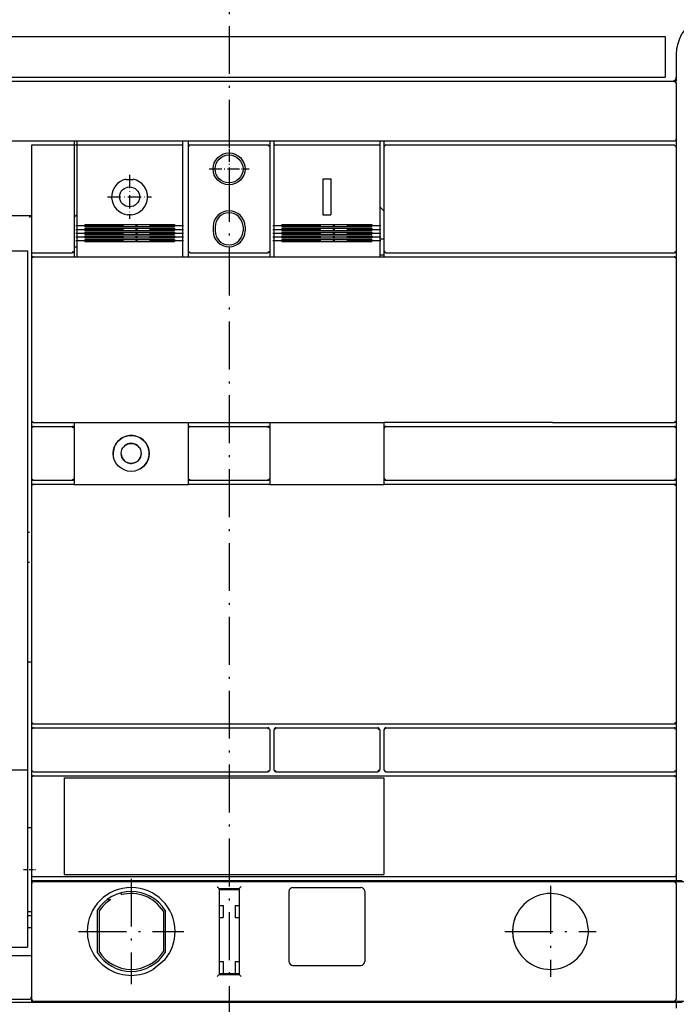
# Model space of a CAD drawing. Extents: x -787 to 1221, y 35 to 1279.
# Drawn here: x -347 to -182, y 792 to 1039 of the extents above; entities that cross this region are included whole.
import ezdxf

# ---------------------------------------------------------------- set-up
doc = ezdxf.new("R2010")
doc.units = 0
doc.linetypes.add('DASHDOT', pattern=[18.5, 12, -3, 0.5, -3])
doc.layers.get('0').update_dxf_attribs({"linetype": 'CONTINUOUS'})

msp = doc.modelspace()

# ---------------------------------------------------------------- linework, layer by layer
at = {"color": 7, "linetype": 'DASHDOT'}
for p, q in [((-294.31, 1166.66), (-294.31, 740.54)), ((-332.71, 987.2), (-305.71, 987.2)), ((-283.31, 987.2), (-256.31, 987.2)), ((-332.71, 986.23), (-305.71, 986.23)), ((-332.71, 985.27), (-305.71, 985.27)), ((-332.71, 984.33), (-305.71, 984.33)), ((-283.31, 986.23), (-256.31, 986.23)), ((-283.31, 985.27), (-256.31, 985.27)), ((-283.31, 984.33), (-256.31, 984.33)), ((-332.71, 983.41), (-305.71, 983.41)), ((-283.31, 983.41), (-256.31, 983.41)), ((-318.81, 823.57), (-318.81, 797.17)), ((-213.81, 821.77), (-213.81, 798.97)), ((-332.01, 810.37), (-305.61, 810.37)), ((-225.21, 810.37), (-202.41, 810.37))]:
    msp.add_line(p, q, dxfattribs=at)
at = {"color": 7}
for p, q in [((-403.56, 1034.57), (-185.06, 1034.57)), ((-403.56, 1024.37), (-185.06, 1024.37)), ((-364.31, 1023.37), (-182.81, 1023.37)), ((-364.31, 1008.37), (-182.81, 1008.37)), ((-343.81, 1007.17), (-343.81, 980.87)), ((-333.06, 1007.17), (-333.06, 980.87)), ((-332.46, 1007.37), (-305.96, 1007.37)), ((-304.56, 1006.87), (-304.56, 980.87)), ((-284.06, 1006.87), (-284.06, 980.87)), ((-283.06, 1007.37), (-256.56, 1007.37)), ((-255.56, 1006.87), (-255.56, 980.87)), ((-255.06, 1007.37), (-182.81, 1007.37)), ((-182.31, 1006.87), (-182.31, 980.87)), ((-332.46, 1005.91), (-332.46, 982.57)), ((-305.96, 1005.91), (-305.96, 982.57)), ((-283.06, 1005.91), (-283.06, 982.57)), ((-256.56, 1005.91), (-256.56, 982.57)), ((-365.31, 989.67), (-343.81, 989.67)), ((-330.46, 987.47), (-307.96, 987.47)), ((-330.46, 986.94), (-307.96, 986.94)), ((-281.06, 987.47), (-258.56, 987.47)), ((-281.06, 986.94), (-258.56, 986.94)), ((-330.46, 986.51), (-307.96, 986.51)), ((-330.46, 985.97), (-307.96, 985.97)), ((-330.46, 985.56), (-307.96, 985.56)), ((-330.46, 985.04), (-307.96, 985.04)), ((-330.46, 984.62), (-307.96, 984.62)), ((-330.46, 984.11), (-307.96, 984.11)), ((-281.06, 986.51), (-258.56, 986.51)), ((-281.06, 985.97), (-258.56, 985.97)), ((-281.06, 985.56), (-258.56, 985.56)), ((-281.06, 985.04), (-258.56, 985.04)), ((-281.06, 984.62), (-258.56, 984.62)), ((-281.06, 984.11), (-258.56, 984.11)), ((-330.46, 983.7), (-307.96, 983.7)), ((-330.46, 983.18), (-307.96, 983.18)), ((-281.06, 983.7), (-258.56, 983.7)), ((-281.06, 983.18), (-258.56, 983.18)), ((-364.81, 980.87), (-344.81, 980.87)), ((-344.81, 979.87), (-344.81, 850.87)), ((-343.31, 979.37), (-182.81, 979.37)), ((-255.06, 980.37), (-182.81, 980.37)), ((-343.81, 978.87), (-343.81, 938.37)), ((-182.31, 978.87), (-182.31, 938.37)), ((-333.06, 937.86), (-306.88, 937.86)), ((-321.32, 937.87), (-284.06, 937.86)), ((-284.06, 937.86), (-255.56, 937.86)), ((-213.3, 937.87), (-255.56, 937.87)), ((-213.3, 937.87), (-182.81, 937.87)), ((-255.06, 936.87), (-182.81, 936.87)), ((-255.06, 923.37), (-182.81, 923.37)), ((-343.81, 921.87), (-343.81, 862.87)), ((-333.06, 922.36), (-304.56, 922.36)), ((-304.56, 922.37), (-284.06, 922.37)), ((-284.06, 922.36), (-255.56, 922.36)), ((-255.56, 922.37), (-182.81, 922.37)), ((-182.31, 921.87), (-182.31, 862.87)), ((-343.31, 862.37), (-182.81, 862.37)), ((-343.31, 861.37), (-284.56, 861.37)), ((-282.56, 861.37), (-257.06, 861.37)), ((-255.06, 861.37), (-182.81, 861.37)), ((-364.81, 850.87), (-344.81, 850.87)), ((-344.81, 850.87), (-344.81, 823.3)), ((-343.81, 848.87), (-343.81, 824.62)), ((-343.31, 850.37), (-284.56, 850.37)), ((-335.56, 848.87), (-335.56, 824.62)), ((-335.56, 848.87), (-255.56, 848.87)), ((-335.55, 849.37), (-255.57, 849.37)), ((-282.56, 850.37), (-257.06, 850.37)), ((-255.57, 849.37), (-182.81, 849.37)), ((-255.56, 848.87), (-255.56, 824.62)), ((-255.06, 850.37), (-182.81, 850.37)), ((-182.31, 848.87), (-182.31, 824.57)), ((-335.56, 824.62), (-255.56, 824.62)), ((-335.56, 824.12), (-255.57, 824.12)), ((-255.57, 824.12), (-182.81, 824.12)), ((-343.81, 822.37), (-343.81, 793.87)), ((-343.32, 823.12), (-182.79, 823.12)), ((-343.31, 822.87), (-182.81, 822.87)), ((-182.81, 822.87), (-162.32, 822.87)), ((-182.31, 822.37), (-182.31, 793.37)), ((-296.81, 821.12), (-296.81, 799.62)), ((-291.81, 821.12), (-291.81, 799.62)), ((-365.31, 804.37), (-344.31, 804.37)), ((-364.81, 806.4), (-344.81, 806.4)), ((-405.81, 792.62), (-343.81, 792.62)), ((-365.46, 793.37), (-344.31, 793.37)), ((-343.81, 792.62), (-182.79, 792.62)), ((-343.31, 792.87), (-182.81, 792.87)), ((-182.81, 792.87), (-162.32, 792.87))]:
    msp.add_line(p, q, dxfattribs=at)
at = {"color": 7, "ltscale": 0.255002}
msp.add_line((-185.06, 1034.57), (-185.06, 1024.37), dxfattribs=at)
at = {"color": 7, "ltscale": 0.143164}
msp.add_line((-182.31, 1030.09), (-182.31, 1024.37), dxfattribs=at)
at = {"color": 7, "ltscale": 0.025}
for p, q in [((-182.31, 1024.37), (-182.31, 1023.37)), ((-332.46, 1008.37), (-332.46, 1007.37)), ((-305.96, 1008.37), (-305.96, 1007.37)), ((-283.06, 1008.37), (-283.06, 1007.37)), ((-256.56, 1008.37), (-256.56, 1007.37)), ((-298.31, 986.87), (-298.31, 985.87)), ((-297.81, 986.87), (-297.81, 985.87)), ((-290.81, 986.87), (-290.81, 985.87)), ((-290.31, 986.87), (-290.31, 985.87)), ((-256.56, 983.87), (-255.56, 983.87)), ((-344.81, 980.87), (-344.81, 979.87)), ((-256.56, 979.87), (-255.56, 979.87)), ((-344.81, 836.37), (-343.81, 836.37)), ((-296.81, 816.87), (-295.81, 816.87)), ((-292.81, 816.87), (-291.81, 816.87)), ((-344.81, 815.37), (-343.81, 815.37)), ((-344.81, 814.37), (-343.81, 814.37)), ((-296.81, 813.87), (-295.81, 813.87)), ((-292.81, 813.87), (-291.81, 813.87)), ((-344.81, 811.37), (-343.81, 811.37)), ((-296.81, 802.87), (-295.81, 802.87)), ((-292.81, 802.87), (-291.81, 802.87))]:
    msp.add_line(p, q, dxfattribs=at)
at = {"color": 7, "ltscale": 0.014337}
msp.add_line((-321.32, 1023.37), (-320.75, 1023.37), dxfattribs=at)
at = {"color": 7, "ltscale": 0.014333}
msp.add_line((-267.88, 1023.37), (-267.3, 1023.37), dxfattribs=at)
at = {"color": 7, "ltscale": 0.042967}
msp.add_line((-215.02, 1023.37), (-213.3, 1023.37), dxfattribs=at)
at = {"color": 7, "ltscale": 0.007375}
for p, q in [((-182.81, 1023.37), (-182.56, 1023.22)), ((-182.56, 793.01), (-182.81, 792.87))]:
    msp.add_line(p, q, dxfattribs=at)
at = {"color": 7, "ltscale": 0.0125}
for p, q in [((-182.81, 1023.37), (-182.31, 1023.37)), ((-344.81, 910.37), (-344.31, 910.37)), ((-344.81, 902.87), (-344.31, 902.87)), ((-344.81, 877.87), (-344.31, 877.87)), ((-344.31, 877.87), (-343.81, 877.87)), ((-344.31, 804.37), (-343.81, 804.37)), ((-343.81, 793.12), (-343.81, 792.62))]:
    msp.add_line(p, q, dxfattribs=at)
at = {"color": 7, "ltscale": 0.00912}
msp.add_line((-182.56, 1023.22), (-182.47, 1022.87), dxfattribs=at)
at = {"color": 7, "ltscale": 0.342502}
msp.add_line((-182.31, 1022.87), (-182.31, 1009.17), dxfattribs=at)
at = {"color": 7, "ltscale": 0.006486}
msp.add_line((-182.31, 1008.93), (-182.45, 1008.71), dxfattribs=at)
at = {"color": 7, "ltscale": 0.0075}
for p, q in [((-182.31, 1009.17), (-182.31, 1008.87)), ((-343.81, 823.12), (-343.81, 822.82))]:
    msp.add_line(p, q, dxfattribs=at)
at = {"color": 7, "ltscale": 0.049998}
msp.add_line((-182.31, 1008.87), (-182.31, 1006.87), dxfattribs=at)
at = {"color": 7, "ltscale": 0.001222}
msp.add_line((-343.61, 1007.37), (-343.56, 1007.37), dxfattribs=at)
at = {"color": 7, "ltscale": 0.249899}
msp.add_line((-343.56, 1007.37), (-333.57, 1007.37), dxfattribs=at)
at = {"color": 7, "ltscale": 0.007629}
msp.add_line((-333.57, 1007.37), (-333.26, 1007.37), dxfattribs=at)
at = {"color": 7, "ltscale": 0.029997}
msp.add_line((-333.06, 1008.37), (-333.06, 1007.17), dxfattribs=at)
at = {"color": 7, "ltscale": 0.014999}
for p, q in [((-333.06, 1007.37), (-332.46, 1007.37)), ((-333.06, 981.87), (-332.46, 981.87))]:
    msp.add_line(p, q, dxfattribs=at)
at = {"color": 7, "ltscale": 0.036539}
for p, q in [((-332.46, 1007.37), (-332.46, 1005.91)), ((-305.96, 1007.37), (-305.96, 1005.91)), ((-283.06, 1007.37), (-283.06, 1005.91)), ((-256.56, 1007.37), (-256.56, 1005.91))]:
    msp.add_line(p, q, dxfattribs=at)
at = {"color": 7, "ltscale": 0.037498}
for p, q in [((-304.56, 1008.37), (-304.56, 1006.87)), ((-284.06, 1008.37), (-284.06, 1006.87)), ((-255.56, 1008.37), (-255.56, 1006.87))]:
    msp.add_line(p, q, dxfattribs=at)
at = {"color": 7, "ltscale": 0.009391}
msp.add_line((-304.31, 1007.22), (-304.44, 1006.87), dxfattribs=at)
at = {"color": 7, "ltscale": 0.007255}
msp.add_line((-304.06, 1007.37), (-304.31, 1007.22), dxfattribs=at)
at = {"color": 7, "ltscale": 0.4875}
for p, q in [((-304.06, 1007.37), (-284.56, 1007.37)), ((-304.06, 980.37), (-284.56, 980.37)), ((-304.06, 936.87), (-284.56, 936.87)), ((-304.06, 923.37), (-284.56, 923.37))]:
    msp.add_line(p, q, dxfattribs=at)
at = {"color": 7, "linetype": 'DASHDOT', "ltscale": 0.249997}
msp.add_line((-294.31, 1006.37), (-294.31, 996.37), dxfattribs=at)
at = {"color": 7, "ltscale": 0.007254}
msp.add_line((-284.56, 1007.37), (-284.31, 1007.22), dxfattribs=at)
at = {"color": 7, "ltscale": 0.009058}
msp.add_line((-284.31, 1007.22), (-284.23, 1006.87), dxfattribs=at)
at = {"color": 7, "ltscale": 0.009414}
msp.add_line((-255.31, 1007.22), (-255.44, 1006.87), dxfattribs=at)
at = {"color": 7, "ltscale": 0.007196}
msp.add_line((-255.06, 1007.37), (-255.31, 1007.22), dxfattribs=at)
at = {"color": 7, "ltscale": 0.000306}
for p, q in [((-182.81, 1008.37), (-182.8, 1008.37)), ((-182.81, 980.37), (-182.8, 980.37)), ((-182.81, 979.37), (-182.8, 979.37)), ((-182.81, 937.87), (-182.8, 937.87)), ((-182.81, 936.87), (-182.8, 936.87)), ((-182.81, 923.37), (-182.8, 923.37)), ((-182.81, 922.37), (-182.8, 922.37)), ((-182.81, 862.37), (-182.8, 862.37)), ((-182.81, 861.37), (-182.8, 861.37)), ((-182.81, 850.37), (-182.8, 850.37)), ((-182.81, 849.37), (-182.8, 849.37))]:
    msp.add_line(p, q, dxfattribs=at)
at = {"color": 7, "ltscale": 0.007374}
for p, q in [((-182.81, 1007.37), (-182.56, 1007.22)), ((-182.81, 822.87), (-182.56, 822.72))]:
    msp.add_line(p, q, dxfattribs=at)
at = {"color": 7, "ltscale": 0.000153}
msp.add_line((-182.81, 1007.37), (-182.81, 1007.37), dxfattribs=at)
at = {"color": 7, "ltscale": 0.009121}
for p, q in [((-182.56, 1007.22), (-182.47, 1006.87)), ((-182.56, 822.72), (-182.47, 822.37))]:
    msp.add_line(p, q, dxfattribs=at)
at = {"color": 7, "linetype": 'DASHDOT', "ltscale": 0.249998}
msp.add_line((-299.31, 1001.37), (-289.31, 1001.37), dxfattribs=at)
at = {"color": 7, "linetype": 'DASHDOT', "ltscale": 0.22515}
msp.add_line((-298.82, 1001.37), (-289.81, 1001.37), dxfattribs=at)
at = {"color": 7, "linetype": 'DASHDOT', "ltscale": 0.275}
for p, q in [((-319.21, 999.87), (-319.21, 988.87)), ((-324.71, 994.37), (-313.71, 994.37))]:
    msp.add_line(p, q, dxfattribs=at)
at = {"color": 7, "ltscale": 0.002153}
for p, q in [((-320.15, 998.77), (-320.13, 998.69)), ((-318.28, 998.77), (-318.3, 998.69))]:
    msp.add_line(p, q, dxfattribs=at)
at = {"color": 7, "ltscale": 0.045812}
msp.add_line((-320.13, 998.69), (-318.3, 998.69), dxfattribs=at)
at = {"color": 7, "ltscale": 0.05}
for p, q in [((-270.81, 998.87), (-268.81, 998.87)), ((-270.81, 989.87), (-268.81, 989.87)), ((-182.31, 980.87), (-182.31, 978.87)), ((-343.81, 938.37), (-343.81, 936.37)), ((-182.31, 938.37), (-182.31, 936.37)), ((-343.81, 923.87), (-343.81, 921.87)), ((-182.31, 923.87), (-182.31, 921.87)), ((-343.81, 862.87), (-343.81, 860.87)), ((-182.31, 862.87), (-182.31, 860.87)), ((-343.81, 850.87), (-343.81, 848.87)), ((-182.31, 850.87), (-182.31, 848.87))]:
    msp.add_line(p, q, dxfattribs=at)
at = {"color": 7, "ltscale": 0.225}
for p, q in [((-270.81, 998.87), (-270.81, 989.87)), ((-268.81, 998.87), (-268.81, 989.87))]:
    msp.add_line(p, q, dxfattribs=at)
at = {"color": 7, "ltscale": 0.034824}
msp.add_line((-256.56, 991.87), (-255.56, 990.9), dxfattribs=at)
at = {"color": 7, "ltscale": 0.020894}
msp.add_line((-332.46, 989.87), (-333.06, 989.29), dxfattribs=at)
at = {"color": 7, "ltscale": 0.001777}
for p, q in [((-319.71, 989.97), (-319.72, 989.9)), ((-318.71, 989.97), (-318.71, 989.9))]:
    msp.add_line(p, q, dxfattribs=at)
at = {"color": 7, "ltscale": 0.024987}
msp.add_line((-319.71, 989.97), (-318.71, 989.97), dxfattribs=at)
at = {"color": 7, "ltscale": 0.013287}
for p, q in [((-330.46, 987.47), (-330.46, 986.94)), ((-307.96, 987.47), (-307.96, 986.94)), ((-281.06, 987.47), (-281.06, 986.94)), ((-258.56, 987.47), (-258.56, 986.94))]:
    msp.add_line(p, q, dxfattribs=at)
at = {"color": 7, "ltscale": 0.013446}
for p, q in [((-330.46, 986.51), (-330.46, 985.97)), ((-307.96, 986.51), (-307.96, 985.97)), ((-281.06, 986.51), (-281.06, 985.97)), ((-258.56, 986.51), (-258.56, 985.97))]:
    msp.add_line(p, q, dxfattribs=at)
at = {"color": 7, "ltscale": 0.012991}
for p, q in [((-330.46, 985.56), (-330.46, 985.04)), ((-307.96, 985.56), (-307.96, 985.04)), ((-281.06, 985.56), (-281.06, 985.04)), ((-258.56, 985.56), (-258.56, 985.04))]:
    msp.add_line(p, q, dxfattribs=at)
at = {"color": 7, "ltscale": 0.01284}
for p, q in [((-330.46, 984.62), (-330.46, 984.11)), ((-307.96, 984.62), (-307.96, 984.11))]:
    msp.add_line(p, q, dxfattribs=at)
at = {"color": 7, "ltscale": 0.012842}
for p, q in [((-281.06, 984.62), (-281.06, 984.11)), ((-258.56, 984.62), (-258.56, 984.11))]:
    msp.add_line(p, q, dxfattribs=at)
at = {"color": 7, "ltscale": 0.034174}
for p, q in [((-332.46, 982.57), (-332.46, 981.2)), ((-305.96, 982.57), (-305.96, 981.2)), ((-283.06, 982.57), (-283.06, 981.2)), ((-256.56, 982.57), (-256.56, 981.2))]:
    msp.add_line(p, q, dxfattribs=at)
at = {"color": 7, "ltscale": 0.013107}
for p, q in [((-330.46, 983.7), (-330.46, 983.18)), ((-307.96, 983.7), (-307.96, 983.18)), ((-281.06, 983.7), (-281.06, 983.18)), ((-258.56, 983.7), (-258.56, 983.18))]:
    msp.add_line(p, q, dxfattribs=at)
at = {"color": 7, "ltscale": 0.00625}
for p, q in [((-343.81, 980.87), (-343.81, 980.62)), ((-332.31, 823.12), (-332.31, 822.87)), ((-321.31, 823.12), (-321.31, 822.87)), ((-244.31, 823.12), (-244.31, 822.87)), ((-232.81, 823.12), (-232.81, 822.87)), ((-332.31, 792.87), (-332.31, 792.62)), ((-321.31, 792.87), (-321.31, 792.62)), ((-244.31, 792.87), (-244.31, 792.62)), ((-232.81, 792.87), (-232.81, 792.62))]:
    msp.add_line(p, q, dxfattribs=at)
at = {"color": 7, "ltscale": 0.043752}
msp.add_line((-343.81, 980.62), (-343.81, 978.87), dxfattribs=at)
at = {"color": 7, "ltscale": 0.009305}
msp.add_line((-343.32, 979.24), (-343.67, 979.12), dxfattribs=at)
at = {"color": 7, "ltscale": 0.25}
for p, q in [((-343.56, 980.37), (-333.56, 980.37)), ((-343.81, 860.87), (-343.81, 850.87)), ((-284.06, 860.87), (-284.06, 850.87)), ((-256.56, 860.87), (-256.56, 850.87)), ((-255.56, 860.87), (-255.56, 850.87)), ((-182.31, 860.87), (-182.31, 850.87))]:
    msp.add_line(p, q, dxfattribs=at)
at = {"color": 7, "ltscale": 0.000135}
for p, q in [((-343.32, 979.37), (-343.31, 979.37)), ((-343.32, 936.87), (-343.31, 936.87)), ((-343.32, 922.37), (-343.31, 922.37)), ((-343.32, 861.37), (-343.31, 861.37)), ((-343.32, 849.37), (-343.31, 849.37))]:
    msp.add_line(p, q, dxfattribs=at)
at = {"color": 7, "ltscale": 0.009462}
for p, q in [((-333.21, 980.62), (-333.57, 980.49)), ((-255.06, 936.74), (-255.41, 936.62)), ((-333.21, 923.62), (-333.57, 923.49)), ((-255.06, 861.24), (-255.41, 861.12))]:
    msp.add_line(p, q, dxfattribs=at)
at = {"color": 7, "ltscale": 0.007303}
for p, q in [((-333.06, 980.87), (-333.21, 980.62)), ((-333.06, 923.87), (-333.21, 923.62))]:
    msp.add_line(p, q, dxfattribs=at)
at = {"color": 7, "ltscale": 0.0375}
for p, q in [((-333.06, 980.87), (-333.06, 979.37)), ((-284.06, 980.87), (-284.06, 979.37)), ((-343.81, 824.62), (-343.81, 823.12)), ((-182.31, 823.12), (-180.81, 823.12)), ((-182.31, 792.62), (-182.31, 791.12)), ((-182.31, 792.62), (-180.81, 792.62))]:
    msp.add_line(p, q, dxfattribs=at)
at = {"color": 7, "ltscale": 0.045821}
for p, q in [((-332.46, 981.2), (-332.46, 979.37)), ((-305.96, 981.2), (-305.96, 979.37)), ((-283.06, 981.2), (-283.06, 979.37)), ((-256.56, 981.2), (-256.56, 979.37))]:
    msp.add_line(p, q, dxfattribs=at)
at = {"color": 7, "ltscale": 0.007229}
for p, q in [((-304.56, 980.87), (-304.42, 980.62)), ((-284.06, 980.87), (-284.21, 980.62)), ((-304.42, 936.62), (-304.56, 936.37)), ((-284.21, 936.62), (-284.06, 936.37)), ((-304.56, 923.87), (-304.42, 923.62)), ((-284.06, 923.87), (-284.21, 923.62)), ((-284.21, 861.12), (-284.06, 860.87)), ((-284.06, 850.87), (-284.21, 850.62))]:
    msp.add_line(p, q, dxfattribs=at)
at = {"color": 7, "ltscale": 0.037502}
for p, q in [((-304.56, 980.87), (-304.56, 979.37)), ((-255.56, 980.87), (-255.56, 979.37))]:
    msp.add_line(p, q, dxfattribs=at)
at = {"color": 7, "ltscale": 0.009029}
for p, q in [((-304.42, 980.62), (-304.07, 980.54)), ((-284.56, 936.7), (-284.21, 936.62)), ((-304.42, 923.62), (-304.07, 923.54)), ((-284.21, 850.62), (-284.56, 850.54))]:
    msp.add_line(p, q, dxfattribs=at)
at = {"color": 7, "ltscale": 0.009374}
for p, q in [((-284.21, 980.62), (-284.56, 980.49)), ((-284.21, 923.62), (-284.56, 923.49)), ((-284.56, 861.24), (-284.21, 861.12))]:
    msp.add_line(p, q, dxfattribs=at)
at = {"color": 7, "ltscale": 0.007302}
for p, q in [((-255.56, 980.87), (-255.41, 980.62)), ((-255.56, 923.87), (-255.41, 923.62)), ((-255.56, 850.87), (-255.41, 850.62)), ((-343.57, 793.01), (-343.31, 792.87))]:
    msp.add_line(p, q, dxfattribs=at)
at = {"color": 7, "ltscale": 0.009152}
for p, q in [((-255.41, 980.62), (-255.06, 980.54)), ((-255.41, 923.62), (-255.06, 923.54)), ((-255.41, 850.62), (-255.06, 850.54))]:
    msp.add_line(p, q, dxfattribs=at)
at = {"color": 7, "ltscale": 0.009193}
for p, q in [((-182.8, 979.24), (-182.45, 979.11)), ((-182.8, 922.24), (-182.45, 922.11))]:
    msp.add_line(p, q, dxfattribs=at)
at = {"color": 7, "ltscale": 0.008775}
for p, q in [((-182.45, 980.62), (-182.79, 980.54)), ((-182.45, 938.12), (-182.79, 938.04)), ((-182.45, 923.62), (-182.79, 923.54)), ((-182.45, 862.62), (-182.79, 862.54)), ((-182.45, 850.62), (-182.79, 850.54))]:
    msp.add_line(p, q, dxfattribs=at)
at = {"color": 7, "ltscale": 0.007079}
for p, q in [((-182.31, 980.87), (-182.45, 980.62)), ((-182.45, 979.11), (-182.31, 978.87)), ((-182.31, 938.37), (-182.45, 938.12)), ((-182.31, 923.87), (-182.45, 923.62)), ((-182.45, 922.11), (-182.31, 921.87)), ((-182.31, 862.87), (-182.45, 862.62)), ((-182.31, 850.87), (-182.45, 850.62))]:
    msp.add_line(p, q, dxfattribs=at)
at = {"color": 7, "ltscale": 0.00717}
for p, q in [((-343.67, 979.12), (-343.81, 978.87)), ((-343.81, 938.37), (-343.67, 938.12)), ((-343.81, 923.87), (-343.67, 923.62)), ((-343.81, 862.87), (-343.67, 862.62)), ((-343.81, 850.87), (-343.67, 850.62))]:
    msp.add_line(p, q, dxfattribs=at)
at = {"color": 7, "ltscale": 0.008932}
for p, q in [((-343.67, 938.12), (-343.32, 938.04)), ((-343.67, 923.62), (-343.32, 923.54)), ((-343.67, 862.62), (-343.32, 862.54)), ((-343.67, 850.62), (-343.32, 850.54))]:
    msp.add_line(p, q, dxfattribs=at)
at = {"color": 7, "ltscale": 6.7e-05}
for p, q in [((-343.32, 937.87), (-343.31, 937.87)), ((-343.32, 923.37), (-343.31, 923.37)), ((-343.32, 862.37), (-343.31, 862.37)), ((-343.32, 850.37), (-343.31, 850.37))]:
    msp.add_line(p, q, dxfattribs=at)
at = {"color": 7, "ltscale": 0.25625}
for p, q in [((-343.31, 937.87), (-333.06, 937.86)), ((-343.31, 922.37), (-333.06, 922.37))]:
    msp.add_line(p, q, dxfattribs=at)
at = {"color": 7, "ltscale": 0.037422}
for p, q in [((-333.06, 937.86), (-333.06, 936.37)), ((-284.06, 937.86), (-284.06, 936.37))]:
    msp.add_line(p, q, dxfattribs=at)
at = {"color": 7, "ltscale": 0.037465}
msp.add_line((-304.56, 937.87), (-304.56, 936.37), dxfattribs=at)
at = {"color": 7, "ltscale": 0.037448}
msp.add_line((-255.56, 937.87), (-255.56, 936.37), dxfattribs=at)
at = {"color": 7, "ltscale": 0.007171}
for p, q in [((-343.67, 936.62), (-343.81, 936.37)), ((-343.67, 922.12), (-343.81, 921.87)), ((-343.67, 861.12), (-343.81, 860.87)), ((-343.67, 849.12), (-343.81, 848.87))]:
    msp.add_line(p, q, dxfattribs=at)
at = {"color": 7, "ltscale": 0.3125}
for p, q in [((-343.81, 936.37), (-343.81, 923.87)), ((-333.06, 936.37), (-333.06, 923.87)), ((-304.56, 936.37), (-304.56, 923.87)), ((-284.06, 936.37), (-284.06, 923.87)), ((-255.56, 936.37), (-255.56, 923.87)), ((-182.31, 936.37), (-182.31, 923.87))]:
    msp.add_line(p, q, dxfattribs=at)
at = {"color": 7, "ltscale": 0.009304}
for p, q in [((-343.32, 936.74), (-343.67, 936.62)), ((-343.32, 922.24), (-343.67, 922.12)), ((-343.32, 861.24), (-343.67, 861.12)), ((-343.32, 849.24), (-343.67, 849.12))]:
    msp.add_line(p, q, dxfattribs=at)
at = {"color": 7, "ltscale": 0.24375}
for p, q in [((-343.31, 936.87), (-333.56, 936.87)), ((-343.31, 923.37), (-333.56, 923.37))]:
    msp.add_line(p, q, dxfattribs=at)
at = {"color": 7, "ltscale": 0.012113}
msp.add_line((-342.9, 936.87), (-342.42, 936.87), dxfattribs=at)
at = {"color": 7, "ltscale": 0.009151}
msp.add_line((-333.57, 936.7), (-333.21, 936.62), dxfattribs=at)
at = {"color": 7, "ltscale": 0.007304}
for p, q in [((-333.21, 936.62), (-333.06, 936.37)), ((-255.41, 936.62), (-255.56, 936.37)), ((-255.41, 861.12), (-255.56, 860.87))]:
    msp.add_line(p, q, dxfattribs=at)
at = {"color": 7, "ltscale": 0.009375}
msp.add_line((-304.06, 936.74), (-304.42, 936.62), dxfattribs=at)
at = {"color": 7, "ltscale": 0.009192}
for p, q in [((-182.8, 936.74), (-182.45, 936.61)), ((-182.8, 861.24), (-182.45, 861.11)), ((-182.8, 849.24), (-182.45, 849.11))]:
    msp.add_line(p, q, dxfattribs=at)
at = {"color": 7, "ltscale": 0.00708}
for p, q in [((-182.45, 936.61), (-182.31, 936.37)), ((-182.45, 861.11), (-182.31, 860.87)), ((-182.45, 849.11), (-182.31, 848.87))]:
    msp.add_line(p, q, dxfattribs=at)
at = {"color": 7, "ltscale": 4.3e-05}
msp.add_line((-315.69, 933.12), (-315.69, 933.12), dxfattribs=at)
at = {"color": 7, "ltscale": 0.009299}
msp.add_line((-323.31, 930.11), (-323.3, 929.74), dxfattribs=at)
at = {"color": 7, "ltscale": 0.037552}
for p, q in [((-333.06, 923.87), (-333.06, 922.37)), ((-284.06, 923.87), (-284.06, 922.37))]:
    msp.add_line(p, q, dxfattribs=at)
at = {"color": 7, "ltscale": 0.037566}
for p, q in [((-304.56, 923.87), (-304.56, 922.37)), ((-255.56, 923.87), (-255.56, 922.37))]:
    msp.add_line(p, q, dxfattribs=at)
at = {"color": 7, "ltscale": 0.234165}
msp.add_line((-222.67, 922.37), (-213.3, 922.37), dxfattribs=at)
at = {"color": 7, "ltscale": 0.250002}
msp.add_line((-283.06, 860.87), (-283.06, 850.87), dxfattribs=at)
at = {"color": 7, "ltscale": 0.006286}
for p, q in [((-282.56, 861.12), (-282.81, 861.12)), ((-282.81, 850.62), (-282.56, 850.61))]:
    msp.add_line(p, q, dxfattribs=at)
at = {"color": 7, "ltscale": 0.001472}
for p, q in [((-282.81, 861.12), (-282.77, 861.08)), ((-282.77, 850.66), (-282.81, 850.62))]:
    msp.add_line(p, q, dxfattribs=at)
at = {"color": 7, "ltscale": 0.005348}
for p, q in [((-282.56, 861.12), (-282.77, 861.08)), ((-282.77, 850.66), (-282.56, 850.61))]:
    msp.add_line(p, q, dxfattribs=at)
at = {"color": 7, "ltscale": 0.005369}
msp.add_line((-257.06, 861.12), (-256.85, 861.08), dxfattribs=at)
at = {"color": 7, "ltscale": 0.006148}
for p, q in [((-257.06, 861.12), (-256.81, 861.12)), ((-256.81, 850.62), (-257.06, 850.61))]:
    msp.add_line(p, q, dxfattribs=at)
at = {"color": 7, "ltscale": 0.005343}
msp.add_line((-256.85, 861.08), (-256.8, 860.87), dxfattribs=at)
at = {"color": 7, "ltscale": 0.006254}
for p, q in [((-256.81, 861.12), (-256.8, 860.87)), ((-256.8, 850.87), (-256.81, 850.62))]:
    msp.add_line(p, q, dxfattribs=at)
at = {"color": 7, "ltscale": 0.193976}
msp.add_line((-343.31, 849.37), (-335.55, 849.37), dxfattribs=at)
at = {"color": 7, "ltscale": 0.00537}
msp.add_line((-256.85, 850.66), (-257.06, 850.61), dxfattribs=at)
at = {"color": 7, "ltscale": 0.005342}
msp.add_line((-256.8, 850.87), (-256.85, 850.66), dxfattribs=at)
at = {"color": 7, "linetype": 'DASHDOT', "ltscale": 0.075}
msp.add_line((-345.81, 825.87), (-342.81, 825.87), dxfattribs=at)
at = {"color": 7, "ltscale": 0.010142}
msp.add_line((-343.81, 824.62), (-343.65, 824.25), dxfattribs=at)
at = {"color": 7, "ltscale": 0.194027}
msp.add_line((-343.32, 824.12), (-335.56, 824.12), dxfattribs=at)
at = {"color": 7, "ltscale": 0.001189}
msp.add_line((-182.81, 824.12), (-182.76, 824.12), dxfattribs=at)
at = {"color": 7, "ltscale": 0.03625}
msp.add_line((-182.31, 824.57), (-182.31, 823.12), dxfattribs=at)
at = {"color": 7, "ltscale": 0.422383}
msp.add_line((-344.81, 823.3), (-344.81, 806.4), dxfattribs=at)
at = {"color": 7, "ltscale": 0.012231}
msp.add_line((-343.81, 823.12), (-343.32, 823.12), dxfattribs=at)
at = {"color": 7, "ltscale": 0.01125}
msp.add_line((-343.81, 822.82), (-343.81, 822.37), dxfattribs=at)
at = {"color": 7, "ltscale": 0.009373}
msp.add_line((-343.57, 822.72), (-343.69, 822.37), dxfattribs=at)
at = {"color": 7, "ltscale": 0.007301}
msp.add_line((-343.31, 822.87), (-343.57, 822.72), dxfattribs=at)
at = {"color": 7, "ltscale": 0.425}
for p, q in [((-278.31, 821.37), (-261.31, 821.37)), ((-278.31, 801.87), (-261.31, 801.87))]:
    msp.add_line(p, q, dxfattribs=at)
at = {"color": 7, "ltscale": 0.011889}
for p, q in [((-182.79, 823.12), (-182.31, 823.12)), ((-182.79, 792.62), (-182.31, 792.62))]:
    msp.add_line(p, q, dxfattribs=at)
at = {"color": 7, "ltscale": 0.009521}
msp.add_line((-321.31, 819.91), (-321.31, 819.53), dxfattribs=at)
at = {"color": 7, "ltscale": 0.125}
for p, q in [((-296.81, 821.12), (-291.81, 821.12)), ((-296.81, 820.87), (-291.81, 820.87)), ((-296.81, 799.87), (-291.81, 799.87)), ((-296.81, 799.62), (-291.81, 799.62))]:
    msp.add_line(p, q, dxfattribs=at)
at = {"color": 7, "ltscale": 0.4375}
for p, q in [((-279.31, 820.37), (-279.31, 802.87)), ((-260.31, 820.37), (-260.31, 802.87))]:
    msp.add_line(p, q, dxfattribs=at)
at = {"color": 7, "ltscale": 0.018584}
msp.add_line((-324.68, 818.37), (-323.94, 818.37), dxfattribs=at)
at = {"color": 7, "ltscale": 0.075}
for p, q in [((-295.81, 816.87), (-295.81, 813.87)), ((-292.81, 816.87), (-292.81, 813.87)), ((-295.81, 802.87), (-295.81, 799.87)), ((-292.81, 802.87), (-292.81, 799.87))]:
    msp.add_line(p, q, dxfattribs=at)
at = {"color": 7, "ltscale": 0.263383}
msp.add_line((-327.31, 815.64), (-327.31, 805.1), dxfattribs=at)
at = {"color": 7, "ltscale": 0.252228}
for p, q in [((-326.86, 815.41), (-326.86, 805.32)), ((-310.76, 815.41), (-310.76, 805.32))]:
    msp.add_line(p, q, dxfattribs=at)
at = {"color": 7, "ltscale": 0.263399}
msp.add_line((-310.31, 815.64), (-310.31, 805.1), dxfattribs=at)
at = {"color": 7, "ltscale": 0.082565}
msp.add_line((-204.9, 813.61), (-204.31, 810.36), dxfattribs=at)
at = {"color": 7, "ltscale": 0.08227}
msp.add_line((-204.31, 810.36), (-204.9, 807.13), dxfattribs=at)
at = {"color": 7, "ltscale": 0.095053}
msp.add_line((-310.4, 803.28), (-313.31, 800.84), dxfattribs=at)
at = {"color": 7, "ltscale": 0.017689}
msp.add_line((-296.81, 799.62), (-297.31, 799.12), dxfattribs=at)
at = {"color": 7, "ltscale": 0.017688}
msp.add_line((-291.81, 799.62), (-291.31, 799.12), dxfattribs=at)
at = {"color": 7, "ltscale": 0.011155}
msp.add_line((-343.81, 793.99), (-344.06, 793.62), dxfattribs=at)
at = {"color": 7, "ltscale": 0.01875}
msp.add_line((-343.81, 793.87), (-343.81, 793.12), dxfattribs=at)
at = {"color": 7, "ltscale": 0.00908}
msp.add_line((-343.65, 793.37), (-343.57, 793.01), dxfattribs=at)
at = {"color": 7, "ltscale": 0.009344}
msp.add_line((-182.44, 793.37), (-182.56, 793.01), dxfattribs=at)
at = {"color": 7}
for points in [[(-344.31, 989.17), (-343.99, 989.5), (-343.81, 989.67)], [(-317.57, 934.44), (-317.99, 934.54), (-318.41, 934.6), (-318.83, 934.61), (-319.26, 934.59), (-319.68, 934.53), (-320.09, 934.43), (-320.49, 934.29), (-320.88, 934.11), (-321.25, 933.9), (-321.59, 933.65), (-321.92, 933.37), (-322.21, 933.07), (-322.47, 932.73), (-322.7, 932.38), (-322.9, 932), (-323.06, 931.6), (-323.18, 931.2), (-323.26, 930.78), (-323.31, 930.11)], [(-316.81, 931.61), (-317.01, 931.85), (-317.25, 932.06), (-317.51, 932.25), (-317.79, 932.39), (-318.09, 932.51), (-318.39, 932.58), (-318.71, 932.61), (-319.03, 932.6), (-319.34, 932.56), (-319.65, 932.47), (-319.94, 932.35), (-320.21, 932.19), (-320.46, 931.99), (-320.69, 931.77), (-320.84, 931.58)], [(-314.31, 930.12), (-314.33, 930.54), (-314.39, 930.96), (-314.49, 931.37), (-314.63, 931.78), (-314.81, 932.16), (-315.02, 932.53), (-315.26, 932.88), (-315.54, 933.2), (-315.85, 933.5), (-316.18, 933.76), (-316.56, 934.01)], [(-321.3, 929.9), (-321.26, 929.59), (-321.17, 929.28), (-321.05, 928.99), (-320.89, 928.72), (-320.69, 928.47), (-320.47, 928.24), (-320.22, 928.05), (-319.95, 927.89), (-319.65, 927.76), (-319.35, 927.67), (-319.04, 927.62), (-318.72, 927.62), (-318.4, 927.65), (-318.09, 927.72), (-317.8, 927.83), (-317.52, 927.98), (-317.26, 928.16), (-317.02, 928.37), (-316.81, 928.61), (-316.64, 928.88), (-316.5, 929.16), (-316.4, 929.46), (-316.34, 929.78), (-316.31, 930.09), (-316.31, 930.11)], [(-316.56, 926.22), (-316.21, 926.45), (-315.87, 926.71), (-315.56, 927), (-315.28, 927.32), (-315.04, 927.67), (-314.82, 928.03), (-314.64, 928.42), (-314.5, 928.82), (-314.4, 929.23), (-314.34, 929.65), (-314.31, 930.11)]]:
    msp.add_lwpolyline(points, dxfattribs=at)
for centre, radius in [((-294.31, 1001.37), 4), ((-294.31, 1001.37), 3.5), ((-319.21, 994.37), 2.5), ((-318.81, 930.11), 4.5), ((-318.81, 930.11), 2.5)]:
    msp.add_circle(centre, radius, dxfattribs=at)
for centre, radius, start, end in [((-172.31, 1030.09), 10, 120, 179.9984), ((-172.31, 1030.09), 10, 120.0001, 180), ((-183.31, 1024.37), 1, 270.0064, 359.9935), ((-182.81, 1022.87), 0.5, 0, 35.1374), ((-182.81, 1008.87), 0.5, 343.233, 359.992), ((-343.61, 1007.17), 0.2, 89.9994, 180.0006), ((-333.26, 1007.17), 0.2, 359.825, 90.174), ((-304.06, 1006.87), 0.5, 138.7443, 180.0043), ((-304.06, 1006.87), 0.5, 89.9968, 110.3673), ((-284.56, 1006.87), 0.5, 69.6327, 90.0032), ((-284.56, 1006.87), 0.5, 359.9957, 45.5867), ((-255.06, 1006.87), 0.5, 137.9931, 179.9985), ((-255.06, 1006.87), 0.5, 90.0004, 110.5985), ((-182.81, 1008.87), 0.5, 270, 315), ((-182.81, 1006.87), 0.5, 88.3613, 89.2973), ((-182.81, 1008.87), 0.5, 271.4033, 321.954), ((-182.81, 1006.87), 0.5, 0.008, 35.6735), ((-319.21, 994.37), 4.5, 101.9808, 263.521), ((-319.21, 994.37), 4.5, 276.479, 78.0192), ((-294.31, 986.87), 4, 0, 180), ((-294.31, 986.87), 3.5, 0, 180), ((-294.31, 985.87), 4, 180, 360), ((-294.31, 985.87), 3.5, 180, 360), ((-343.56, 980.62), 0.25, 180, 270), ((-343.31, 978.87), 0.5, 90.6182, 122.5277), ((-343.31, 978.87), 0.5, 89.9994, 121.6712), ((-333.56, 980.87), 0.5, 269.9995, 310.8456), ((-304.06, 980.87), 0.5, 225.5912, 270.0005), ((-284.56, 980.87), 0.5, 269.9995, 310.8047), ((-255.06, 980.87), 0.5, 225.7089, 270.0004), ((-182.81, 980.87), 0.5, 270, 308.2502), ((-182.81, 978.87), 0.5, 58.72, 90.0006), ((-182.81, 980.87), 0.5, 271.4034, 309.5833), ((-182.81, 978.87), 0.5, 56.7281, 88.5967), ((-343.31, 938.37), 0.5, 231.4367, 269.6898), ((-343.31, 938.37), 0.5, 231.7222, 270), ((-182.81, 938.37), 0.5, 270, 308.2502), ((-182.81, 938.37), 0.5, 271.4033, 309.5778), ((-343.31, 936.37), 0.5, 90.6186, 122.5282), ((-343.31, 936.37), 0.5, 89.9994, 121.6712), ((-333.56, 936.37), 0.5, 44.5205, 89.9996), ((-304.06, 936.37), 0.5, 89.9968, 132.5369), ((-284.56, 936.37), 0.5, 44.3617, 90.0032), ((-255.06, 936.37), 0.5, 89.9968, 132.5356), ((-182.81, 936.37), 0.5, 58.72, 90.0006), ((-182.81, 936.37), 0.5, 56.7282, 88.5968), ((-343.31, 923.87), 0.5, 231.4363, 269.6894), ((-343.31, 923.87), 0.5, 231.7222, 270), ((-333.56, 923.87), 0.5, 269.9968, 312.5356), ((-304.06, 923.87), 0.5, 224.3617, 270.0032), ((-284.56, 923.87), 0.5, 269.9968, 312.5369), ((-255.06, 923.87), 0.5, 224.5205, 269.9996), ((-182.81, 923.87), 0.5, 270, 308.2502), ((-182.81, 923.87), 0.5, 271.4032, 309.5778), ((-343.31, 921.87), 0.5, 90.6182, 122.5277), ((-343.31, 921.87), 0.5, 89.9994, 121.6712), ((-182.81, 921.87), 0.5, 58.72, 90.0006), ((-182.81, 921.87), 0.5, 56.7282, 88.5968), ((-343.31, 862.87), 0.5, 231.4367, 269.6898), ((-343.31, 862.87), 0.5, 231.7222, 270), ((-343.31, 860.87), 0.5, 90.6182, 122.5277), ((-343.31, 860.87), 0.5, 89.9994, 121.6712), ((-284.56, 860.87), 0.5, 47.4701, 89.9993), ((-282.56, 860.87), 0.5, 90, 179.9982), ((-257.06, 860.87), 0.5, 359.9994, 89.9973), ((-255.06, 860.87), 0.5, 90.0007, 132.5349), ((-182.81, 862.87), 0.5, 270, 308.2502), ((-182.81, 860.87), 0.5, 58.72, 90.0006), ((-182.81, 862.87), 0.5, 271.4033, 309.5778), ((-182.81, 860.87), 0.5, 56.7282, 88.5968), ((-343.31, 850.87), 0.5, 231.4363, 269.6894), ((-343.31, 850.87), 0.5, 231.7222, 270), ((-343.31, 848.87), 0.5, 90.6182, 122.5277), ((-343.31, 848.87), 0.5, 89.9994, 121.6712), ((-284.56, 850.87), 0.5, 270.0007, 315.6327), ((-282.56, 850.87), 0.5, 180.0012, 270), ((-257.06, 850.87), 0.5, 270.0007, 0), ((-255.06, 850.87), 0.5, 224.5195, 269.9993), ((-182.81, 850.87), 0.5, 270, 308.2502), ((-182.81, 848.87), 0.5, 58.72, 90.0006), ((-182.81, 850.87), 0.5, 271.4032, 309.5778), ((-182.81, 848.87), 0.5, 56.7281, 88.5967), ((-343.31, 824.62), 0.5, 227.8703, 269.6607), ((-182.76, 824.57), 0.45, 269.9994, 360.0006), ((-343.31, 822.37), 0.5, 148.6196, 180.0006), ((-318.81, 810.37), 11, 0, 180), ((-216.18, 902.38), 114.48, 224.8695, 225.2236), ((-373.76, 903.7), 116.34, 314.7794, 315.1279), ((-278.31, 820.37), 1, 90.0051, 179.9949), ((-261.31, 820.37), 1, 0.0051, 89.9949), ((-184.01, 822.82), 0.3, 89.9994, 168.6906), ((-182.81, 822.37), 0.5, 0, 35.1374), ((-318.81, 810.37), 10, 31.7913, 148.2102), ((-318.81, 810.37), 9.5, 32.0734, 105.2575), ((-213.81, 810.37), 9.5, 20.0053, 179.9117), ((-318.81, 810.37), 9.5, 122.6369, 147.9266), ((-213.81, 810.37), 9.5, 159.9989, 179.9991), ((-318.81, 810.37), 11, 180, 300), ((-318.81, 810.37), 11, 320, 0), ((-213.81, 810.37), 9.5, 179.9996, 199.9996), ((-213.81, 810.37), 9.5, 180.1308, 340.0062), ((-318.81, 810.37), 10, 211.7854, 328.2132), ((-318.81, 810.37), 9.5, 212.0734, 327.9266), ((-278.31, 802.87), 1, 180.0051, 269.9949), ((-261.31, 802.87), 1, 270.0051, 359.9949), ((-344.31, 793.87), 0.5, 269.9936, 360.0071), ((-343.31, 793.37), 0.5, 180, 216.9322), ((-184.01, 792.92), 0.3, 191.3094, 270.0006), ((-182.81, 793.37), 0.5, 329.2145, 0.0006)]:
    msp.add_arc(centre, radius, start, end, dxfattribs=at)

doc.saveas('drawing.dxf')
